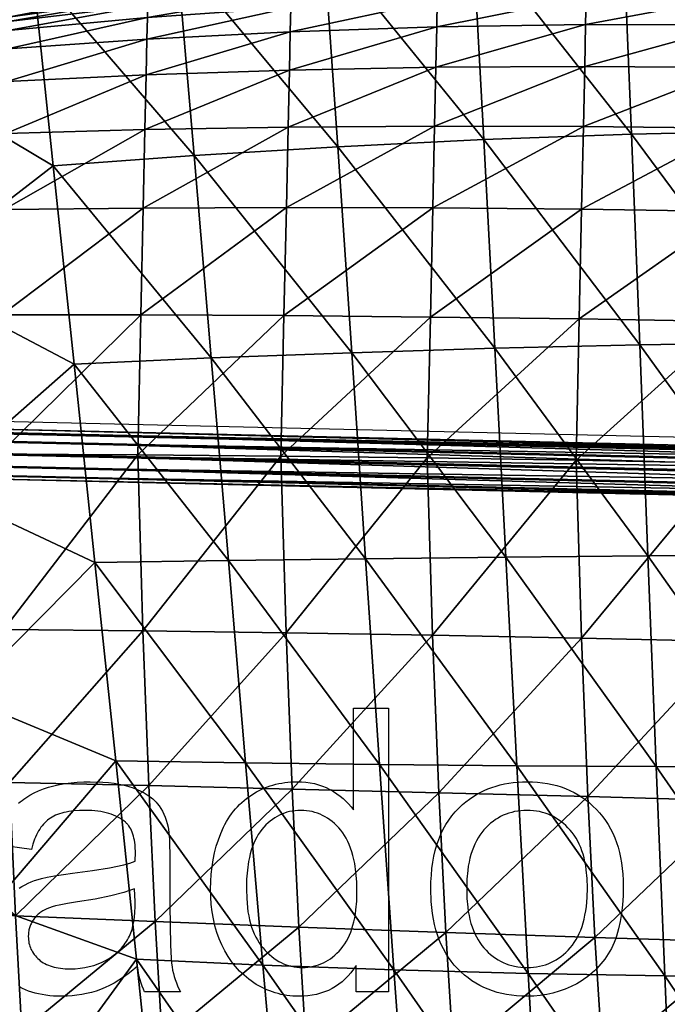
# Model space of a CAD drawing. Units: metres. Extents: x -0.214 to 0.486, y -0.212 to 0.259.
# Drawn here: x -0.027 to 0.09, y -0.078 to 0.1 of the extents above; entities that cross this region are included whole.
import ezdxf

# ---------------------------------------------------------------- set-up
doc = ezdxf.new("R2010")
doc.units = ezdxf.units.M
for name, color, linetype, true_color in [('Mobilier 2D', 7, 'Continuous', 0xb1581b), ('Mobilier 2D texte', 7, 'Continuous', 0xb11b58), ('Mobilier 3D', 7, 'Continuous', 0x876e08)]:
    doc.layers.add(name, color=color, linetype=linetype, true_color=true_color)

# ---------------------------------------------------------------- blocks, each defined once
blk = doc.blocks.new('Prado cousdos Texte2D')
at = {"layer": 'Mobilier 2D texte', "color": 221, "true_color": 0xe59ad7}
for points in [[(0.0339, -0.07612), (0.0339, -0.07137), (0.03345, -0.07204), (0.03297, -0.07267), (0.03246, -0.07326), (0.03193, -0.0738), (0.03137, -0.0743), (0.03079, -0.07475), (0.03018, -0.07517), (0.02955, -0.07553), (0.02888, -0.07586), (0.0282, -0.07614), (0.02749, -0.07638), (0.02675, -0.07658), (0.02598, -0.07673), (0.02519, -0.07684), (0.02438, -0.0769), (0.02353, -0.07692), (0.02298, -0.07691), (0.02244, -0.07688), (0.0219, -0.07684), (0.02136, -0.07677), (0.02083, -0.07668), (0.02031, -0.07658), (0.01979, -0.07645), (0.01928, -0.07631), (0.01877, -0.07615), (0.01827, -0.07597), (0.01777, -0.07577), (0.01728, -0.07555), (0.0168, -0.07531), (0.01632, -0.07505), (0.01585, -0.07477), (0.01538, -0.07448), (0.01492, -0.07416), (0.01448, -0.07383), (0.01405, -0.07349), (0.01363, -0.07313), (0.01322, -0.07276), (0.01283, -0.07237), (0.01245, -0.07196), (0.01208, -0.07154), (0.01173, -0.07111), (0.01139, -0.07066), (0.01075, -0.06971), (0.01016, -0.06871), (0.00962, -0.06764), (0.00914, -0.06652), (0.00873, -0.06537), (0.00838, -0.06417), (0.00809, -0.06293), (0.00787, -0.06165), (0.00771, -0.06032), (0.00761, -0.05896), (0.00758, -0.05756), (0.00761, -0.05618), (0.0077, -0.05484), (0.00784, -0.05353), (0.00804, -0.05226), (0.0083, -0.05101), (0.00862, -0.0498), (0.00899, -0.04862), (0.00943, -0.04747), (0.00992, -0.04637), (0.01018, -0.04585), (0.01046, -0.04534), (0.01076, -0.04485), (0.01107, -0.04438), (0.01139, -0.04392), (0.01173, -0.04347), (0.01209, -0.04305), (0.01245, -0.04264), (0.01284, -0.04225), (0.01323, -0.04187), (0.01364, -0.04151), (0.01407, -0.04117), (0.01451, -0.04084), (0.01496, -0.04053), (0.01543, -0.04024), (0.0159, -0.03997), (0.01638, -0.03971), (0.01686, -0.03948), (0.01735, -0.03926), (0.01785, -0.03906), (0.01836, -0.03889), (0.01887, -0.03873), (0.01939, -0.03858), (0.01992, -0.03846), (0.02045, -0.03836), (0.02099, -0.03827), (0.02154, -0.03821), (0.02209, -0.03816), (0.02322, -0.03812), (0.02404, -0.03814), (0.02484, -0.03821), (0.02562, -0.03832), (0.02638, -0.03848), (0.02711, -0.03867), (0.02782, -0.03892), (0.02851, -0.0392), (0.02917, -0.03954), (0.02981, -0.0399), (0.03042, -0.0403), (0.03099, -0.04072), (0.03154, -0.04116), (0.03206, -0.04164), (0.03254, -0.04214), (0.033, -0.04266), (0.03342, -0.04322), (0.03342, -0.02484), (0.03974, -0.02484), (0.03974, -0.07612)], [(0.04742, -0.05752), (0.04744, -0.05625), (0.04751, -0.05503), (0.04762, -0.05384), (0.04778, -0.0527), (0.04798, -0.0516), (0.04823, -0.05054), (0.04852, -0.04952), (0.04885, -0.04855), (0.04924, -0.04761), (0.04966, -0.04672), (0.05013, -0.04587), (0.05065, -0.04506), (0.05121, -0.0443), (0.05181, -0.04357), (0.05246, -0.04289), (0.05316, -0.04225), (0.05376, -0.04175), (0.05439, -0.04128), (0.05503, -0.04085), (0.05568, -0.04044), (0.05636, -0.04007), (0.05705, -0.03973), (0.05775, -0.03943), (0.05847, -0.03915), (0.05921, -0.03891), (0.05997, -0.0387), (0.06074, -0.03852), (0.06152, -0.03838), (0.06233, -0.03827), (0.06315, -0.03819), (0.06398, -0.03814), (0.06484, -0.03812), (0.06578, -0.03814), (0.06671, -0.0382), (0.06761, -0.0383), (0.06849, -0.03844), (0.06935, -0.03861), (0.07019, -0.03883), (0.071, -0.03908), (0.0718, -0.03938), (0.07257, -0.03971), (0.07332, -0.04008), (0.07405, -0.04049), (0.07475, -0.04094), (0.07544, -0.04143), (0.0761, -0.04196), (0.07674, -0.04253), (0.07736, -0.04314), (0.07795, -0.04378), (0.0785, -0.04445), (0.07901, -0.04515), (0.07949, -0.04589), (0.07992, -0.04665), (0.08032, -0.04744), (0.08068, -0.04826), (0.081, -0.04911), (0.08129, -0.04999), (0.08154, -0.0509), (0.08175, -0.05184), (0.08192, -0.05282), (0.08205, -0.05382), (0.08214, -0.05485), (0.0822, -0.05591), (0.08222, -0.057), (0.08219, -0.05874), (0.08209, -0.06039), (0.08192, -0.06194), (0.08168, -0.0634), (0.08138, -0.06476), (0.08101, -0.06603), (0.0808, -0.06662), (0.08057, -0.0672), (0.08033, -0.06775), (0.08007, -0.06827), (0.07979, -0.06878), (0.0795, -0.06927), (0.07919, -0.06975), (0.07887, -0.07021), (0.07853, -0.07066), (0.07818, -0.07109), (0.07781, -0.07151), (0.07743, -0.07192), (0.07703, -0.07231), (0.07662, -0.07269), (0.07619, -0.07305), (0.07574, -0.0734), (0.07528, -0.07373), (0.07481, -0.07405), (0.07381, -0.07465), (0.07277, -0.07518), (0.07171, -0.07564), (0.07062, -0.07603), (0.06951, -0.07635), (0.06838, -0.0766), (0.06722, -0.07678), (0.06604, -0.07689), (0.06484, -0.07692), (0.06387, -0.0769), (0.06293, -0.07684), (0.06202, -0.07675), (0.06112, -0.07661), (0.06025, -0.07643), (0.05941, -0.07622), (0.05859, -0.07597), (0.05779, -0.07567), (0.05701, -0.07534), (0.05626, -0.07497), (0.05553, -0.07456), (0.05482, -0.07411), (0.05414, -0.07362), (0.05348, -0.07309), (0.05284, -0.07253), (0.05223, -0.07192), (0.05165, -0.07128), (0.0511, -0.0706), (0.05059, -0.06989), (0.05013, -0.06915), (0.04969, -0.06837), (0.0493, -0.06756), (0.04894, -0.06671), (0.04862, -0.06582), (0.04834, -0.06491), (0.0481, -0.06395), (0.04789, -0.06297), (0.04772, -0.06195), (0.04759, -0.06089), (0.0475, -0.0598)], [(0.01406, -0.05754), (0.01411, -0.05926), (0.01425, -0.06088), (0.01435, -0.06164), (0.01448, -0.06238), (0.01464, -0.06309), (0.01481, -0.06377), (0.01501, -0.06442), (0.01523, -0.06504), (0.01548, -0.06564), (0.01575, -0.06621), (0.01605, -0.06674), (0.01636, -0.06726), (0.0167, -0.06774), (0.01707, -0.06819), (0.01745, -0.06862), (0.01784, -0.06902), (0.01823, -0.06939), (0.01864, -0.06974), (0.01905, -0.07005), (0.01947, -0.07034), (0.01991, -0.07061), (0.02035, -0.07084), (0.02079, -0.07105), (0.02125, -0.07123), (0.02171, -0.07138), (0.02219, -0.0715), (0.02267, -0.0716), (0.02316, -0.07167), (0.02366, -0.07171), (0.02417, -0.07172), (0.02468, -0.07171), (0.02518, -0.07167), (0.02567, -0.0716), (0.02615, -0.07151), (0.02662, -0.07139), (0.02709, -0.07125), (0.02754, -0.07108), (0.02798, -0.07088), (0.02841, -0.07066), (0.02884, -0.07041), (0.02925, -0.07013), (0.02966, -0.06983), (0.03005, -0.0695), (0.03044, -0.06914), (0.03081, -0.06876), (0.03118, -0.06835), (0.03153, -0.06792), (0.03185, -0.06745), (0.03216, -0.06696), (0.03244, -0.06644), (0.0327, -0.0659), (0.03293, -0.06532), (0.03315, -0.06472), (0.03334, -0.06409), (0.03351, -0.06344), (0.03365, -0.06275), (0.03378, -0.06204), (0.03388, -0.0613), (0.03402, -0.05974), (0.03406, -0.05806), (0.03401, -0.05622), (0.03388, -0.05451), (0.03365, -0.05292), (0.0335, -0.05218), (0.03333, -0.05146), (0.03313, -0.05078), (0.03291, -0.05013), (0.03267, -0.04951), (0.03241, -0.04892), (0.03212, -0.04836), (0.03181, -0.04784), (0.03148, -0.04735), (0.03112, -0.04689), (0.03075, -0.04645), (0.03037, -0.04605), (0.02997, -0.04567), (0.02957, -0.04533), (0.02915, -0.04501), (0.02873, -0.04471), (0.02829, -0.04445), (0.02785, -0.04421), (0.02739, -0.044), (0.02692, -0.04382), (0.02644, -0.04367), (0.02595, -0.04354), (0.02545, -0.04345), (0.02494, -0.04338), (0.02442, -0.04334), (0.02389, -0.04332), (0.02337, -0.04334), (0.02286, -0.04338), (0.02236, -0.04344), (0.02187, -0.04354), (0.0214, -0.04366), (0.02093, -0.0438), (0.02048, -0.04398), (0.02003, -0.04418), (0.0196, -0.04441), (0.01918, -0.04466), (0.01877, -0.04494), (0.01837, -0.04525), (0.01798, -0.04558), (0.0176, -0.04594), (0.01723, -0.04633), (0.01687, -0.04675), (0.01653, -0.04719), (0.01621, -0.04766), (0.01592, -0.04817), (0.01564, -0.0487), (0.01539, -0.04927), (0.01516, -0.04987), (0.01495, -0.0505), (0.01476, -0.05116), (0.0146, -0.05185), (0.01446, -0.05257), (0.01424, -0.0541), (0.0141, -0.05576)], [(0.0539, -0.0575), (0.05395, -0.05923), (0.05409, -0.06084), (0.0542, -0.06161), (0.05434, -0.06235), (0.0545, -0.06305), (0.05468, -0.06374), (0.05488, -0.06439), (0.05512, -0.06501), (0.05537, -0.06561), (0.05565, -0.06618), (0.05595, -0.06672), (0.05628, -0.06723), (0.05663, -0.06772), (0.05701, -0.06818), (0.05741, -0.06861), (0.05781, -0.06901), (0.05823, -0.06938), (0.05867, -0.06973), (0.05911, -0.07005), (0.05957, -0.07034), (0.06004, -0.0706), (0.06052, -0.07084), (0.06102, -0.07104), (0.06153, -0.07122), (0.06205, -0.07138), (0.06258, -0.0715), (0.06313, -0.0716), (0.06368, -0.07167), (0.06425, -0.07171), (0.06484, -0.07172), (0.06542, -0.07171), (0.06598, -0.07167), (0.06654, -0.0716), (0.06708, -0.0715), (0.06761, -0.07137), (0.06813, -0.07122), (0.06863, -0.07104), (0.06913, -0.07083), (0.06961, -0.07059), (0.07008, -0.07033), (0.07053, -0.07004), (0.07098, -0.06972), (0.07141, -0.06937), (0.07183, -0.06899), (0.07224, -0.06859), (0.07263, -0.06816), (0.07301, -0.0677), (0.07336, -0.06721), (0.07369, -0.06669), (0.07399, -0.06614), (0.07427, -0.06557), (0.07453, -0.06496), (0.07476, -0.06433), (0.07496, -0.06366), (0.07514, -0.06297), (0.0753, -0.06224), (0.07544, -0.06149), (0.07555, -0.06071), (0.07569, -0.05906), (0.07574, -0.05729), (0.07569, -0.05563), (0.07554, -0.05406), (0.07543, -0.05332), (0.0753, -0.0526), (0.07514, -0.05191), (0.07496, -0.05125), (0.07475, -0.05061), (0.07452, -0.05), (0.07426, -0.04941), (0.07398, -0.04885), (0.07368, -0.04831), (0.07335, -0.04781), (0.07299, -0.04732), (0.07261, -0.04687), (0.07222, -0.04644), (0.07181, -0.04604), (0.07139, -0.04566), (0.07095, -0.04532), (0.07051, -0.045), (0.07005, -0.04471), (0.06959, -0.04444), (0.06911, -0.04421), (0.06861, -0.044), (0.06811, -0.04382), (0.06759, -0.04367), (0.06707, -0.04354), (0.06653, -0.04345), (0.06598, -0.04338), (0.06541, -0.04334), (0.06484, -0.04332), (0.06425, -0.04334), (0.06368, -0.04338), (0.06313, -0.04345), (0.06258, -0.04354), (0.06205, -0.04367), (0.06153, -0.04382), (0.06102, -0.044), (0.06052, -0.0442), (0.06004, -0.04444), (0.05957, -0.0447), (0.05911, -0.04499), (0.05867, -0.04531), (0.05823, -0.04565), (0.05781, -0.04602), (0.05741, -0.04642), (0.05701, -0.04685), (0.05663, -0.04731), (0.05628, -0.04779), (0.05595, -0.0483), (0.05565, -0.04884), (0.05537, -0.04941), (0.05512, -0.05), (0.05488, -0.05063), (0.05468, -0.05128), (0.0545, -0.05196), (0.05434, -0.05267), (0.0542, -0.0534), (0.05409, -0.05417), (0.05395, -0.05578)], [(-0.00618, -0.05748), (-0.00709, -0.05782), (-0.00811, -0.05815), (-0.01048, -0.05877), (-0.01327, -0.05934), (-0.0165, -0.05985), (-0.01831, -0.06014), (-0.01983, -0.06044), (-0.02048, -0.0606), (-0.02106, -0.06076), (-0.02157, -0.06093), (-0.02201, -0.0611), (-0.0224, -0.06129), (-0.02277, -0.06149), (-0.02295, -0.0616), (-0.02312, -0.06171), (-0.02328, -0.06183), (-0.02344, -0.06196), (-0.02359, -0.06209), (-0.02374, -0.06222), (-0.02388, -0.06236), (-0.02402, -0.06251), (-0.02415, -0.06266), (-0.02427, -0.06281), (-0.02439, -0.06297), (-0.0245, -0.06314), (-0.02461, -0.06331), (-0.02471, -0.06348), (-0.0248, -0.06365), (-0.02489, -0.06383), (-0.02497, -0.064), (-0.02504, -0.06419), (-0.0251, -0.06437), (-0.02516, -0.06455), (-0.02521, -0.06474), (-0.02526, -0.06493), (-0.02529, -0.06512), (-0.02532, -0.06532), (-0.02535, -0.06551), (-0.02537, -0.06571), (-0.02538, -0.06611), (-0.02537, -0.06642), (-0.02535, -0.06673), (-0.02531, -0.06703), (-0.02526, -0.06732), (-0.02519, -0.0676), (-0.02511, -0.06788), (-0.02501, -0.06815), (-0.0249, -0.06841), (-0.02477, -0.06867), (-0.02463, -0.06892), (-0.02447, -0.06917), (-0.0243, -0.0694), (-0.02411, -0.06964), (-0.02391, -0.06986), (-0.02369, -0.07008), (-0.02345, -0.07029), (-0.02321, -0.07049), (-0.02294, -0.07068), (-0.02267, -0.07086), (-0.02238, -0.07102), (-0.02208, -0.07117), (-0.02176, -0.07131), (-0.02143, -0.07143), (-0.02108, -0.07154), (-0.02072, -0.07164), (-0.02035, -0.07173), (-0.01996, -0.0718), (-0.01956, -0.07186), (-0.01872, -0.07194), (-0.01782, -0.07196), (-0.01691, -0.07194), (-0.01603, -0.07186), (-0.01518, -0.07174), (-0.01435, -0.07156), (-0.01354, -0.07134), (-0.01277, -0.07107), (-0.01201, -0.07074), (-0.01128, -0.07037), (-0.01059, -0.06996), (-0.01026, -0.06974), (-0.00995, -0.0695), (-0.00964, -0.06927), (-0.00935, -0.06902), (-0.00907, -0.06876), (-0.0088, -0.06849), (-0.00855, -0.06822), (-0.0083, -0.06793), (-0.00807, -0.06764), (-0.00785, -0.06734), (-0.00764, -0.06703), (-0.00744, -0.0667), (-0.00725, -0.06637), (-0.00708, -0.06604), (-0.00696, -0.06576), (-0.00684, -0.06547), (-0.00673, -0.06517), (-0.00663, -0.06485), (-0.00646, -0.06416), (-0.00631, -0.06341), (-0.0062, -0.0626), (-0.00612, -0.06172), (-0.00607, -0.06078), (-0.00605, -0.05978)]]:
    blk.add_lwpolyline(points, close=True, dxfattribs=at)
for points in [[(-0.02706, -0.05737), (-0.02653, -0.05706), (-0.02598, -0.05677), (-0.02542, -0.0565), (-0.02484, -0.05625), (-0.02424, -0.05602), (-0.02363, -0.05582), (-0.02301, -0.05563), (-0.02195, -0.05539), (-0.02066, -0.05515), (-0.01737, -0.05469), (-0.01378, -0.05421), (-0.0107, -0.05369), (-0.00812, -0.05313), (-0.00703, -0.05283), (-0.00605, -0.05252), (-0.00602, -0.05088), (-0.00605, -0.04995), (-0.00608, -0.04952), (-0.00613, -0.0491), (-0.0062, -0.0487), (-0.00627, -0.04831), (-0.00636, -0.04795), (-0.00647, -0.0476), (-0.00659, -0.04727), (-0.00672, -0.04696), (-0.00687, -0.04666), (-0.00703, -0.04638), (-0.00721, -0.04613), (-0.0073, -0.046), (-0.0074, -0.04588), (-0.0075, -0.04577), (-0.0076, -0.04566), (-0.00771, -0.04556), (-0.00782, -0.04546), (-0.00813, -0.0452), (-0.00846, -0.04496), (-0.00881, -0.04473), (-0.00918, -0.04452), (-0.00957, -0.04433), (-0.00998, -0.04416), (-0.0104, -0.044), (-0.01084, -0.04386), (-0.0113, -0.04373), (-0.01178, -0.04362), (-0.01228, -0.04353), (-0.0128, -0.04346), (-0.01389, -0.04336), (-0.01505, -0.04332), (-0.01613, -0.04335), (-0.01714, -0.04342), (-0.01808, -0.04354), (-0.01852, -0.04362), (-0.01894, -0.04371), (-0.01935, -0.04381), (-0.01973, -0.04393), (-0.0201, -0.04406), (-0.02045, -0.04419), (-0.02078, -0.04435), (-0.02109, -0.04451), (-0.02139, -0.04469), (-0.02166, -0.04487), (-0.02193, -0.04508), (-0.02218, -0.0453), (-0.02242, -0.04554), (-0.02266, -0.0458), (-0.02289, -0.04608), (-0.02311, -0.04637), (-0.02332, -0.04669), (-0.02352, -0.04702), (-0.02371, -0.04737), (-0.0239, -0.04774), (-0.02407, -0.04813), (-0.02424, -0.04854), (-0.02455, -0.04941), (-0.02482, -0.05036), (-0.03098, -0.04956)], [(-0.02714, -0.04203), (-0.02684, -0.04177), (-0.02652, -0.04151), (-0.02619, -0.04126), (-0.02585, -0.04103), (-0.02513, -0.04058), (-0.02435, -0.04016), (-0.02352, -0.03978), (-0.02264, -0.03943), (-0.02171, -0.03913), (-0.02074, -0.03886), (-0.01974, -0.03863), (-0.0187, -0.03845), (-0.01763, -0.03831), (-0.01652, -0.0382), (-0.01537, -0.03814), (-0.01419, -0.03812), (-0.01192, -0.03819), (-0.01086, -0.03828), (-0.00987, -0.0384), (-0.00893, -0.03856), (-0.00804, -0.03875), (-0.00721, -0.03898), (-0.00644, -0.03924), (-0.00572, -0.03953), (-0.00505, -0.03984), (-0.00443, -0.04016), (-0.00386, -0.04051), (-0.00333, -0.04087), (-0.00309, -0.04105), (-0.00286, -0.04125), (-0.00264, -0.04144), (-0.00243, -0.04164), (-0.00224, -0.04185), (-0.00206, -0.04206), (-0.00172, -0.0425), (-0.00141, -0.04296), (-0.00112, -0.04345), (-0.00087, -0.04398), (-0.00063, -0.04453), (-0.00043, -0.0451), (-0.00025, -0.04571), (-0.00009, -0.04634), (-0.00002, -0.04678), (0.00004, -0.04731), (0.00014, -0.04859), (0.00022, -0.05214), (0.00022, -0.06051), (0.00032, -0.06767), (0.00044, -0.07004), (0.00052, -0.07093), (0.00061, -0.07162), (0.00072, -0.0722), (0.00085, -0.07278), (0.001, -0.07335), (0.00118, -0.07392), (0.00139, -0.07448), (0.00162, -0.07503), (0.00187, -0.07558), (0.00214, -0.07612), (-0.00434, -0.07612), (-0.00458, -0.07562), (-0.00479, -0.07509), (-0.00499, -0.07454), (-0.00516, -0.07397), (-0.00531, -0.07338), (-0.00543, -0.07277), (-0.00554, -0.07214), (-0.00562, -0.07148), (-0.00648, -0.0722), (-0.00733, -0.07286), (-0.00817, -0.07347), (-0.00901, -0.07403), (-0.00985, -0.07453), (-0.01068, -0.07497), (-0.0115, -0.07536), (-0.01232, -0.07569), (-0.01314, -0.07598), (-0.01398, -0.07623), (-0.01483, -0.07644), (-0.0157, -0.07662), (-0.01658, -0.07675), (-0.01747, -0.07685), (-0.01838, -0.0769), (-0.01931, -0.07692), (-0.02081, -0.07688), (-0.02152, -0.07682), (-0.02222, -0.07674), (-0.02289, -0.07663), (-0.02353, -0.0765), (-0.02416, -0.07635), (-0.02476, -0.07617), (-0.02534, -0.07598), (-0.0259, -0.07575), (-0.02644, -0.07551), (-0.02695, -0.07524)]]:
    blk.add_lwpolyline(points, dxfattribs=at)
blk = doc.blocks.new('Prado cousdos Mobilier3D')
at = {"layer": 'Mobilier 3D', "color": 141, "true_color": 0x9ad7e5}
mesh = blk.add_polyface(dxfattribs=at)
corners = [(0.02227, 0.11059, 0.18394), (-0.00369, 0.10728, 0.18308), (-0.00374, 0.10504, 0.21364), (0.02222, 0.1081, 0.21438), (-0.00377, 0.10366, 0.24612), (0.02218, 0.10637, 0.2467), (-0.0038, 0.1023, 0.27938), (0.02214, 0.10459, 0.27976), (-0.00385, 0.10009, 0.31225), (0.02208, 0.1019, 0.31242), (-0.00394, 0.09617, 0.34357), (0.02198, 0.0975, 0.34352), (-0.00408, 0.0897, 0.37219), (-0.02894, 0.10307, 0.18196), (-0.00361, 0.11108, 0.15683), (-0.02886, 0.10676, 0.15567), (-0.02898, 0.10111, 0.21264), (-0.029, 0.10016, 0.24531), (-0.02902, 0.09932, 0.27878), (-0.02906, 0.0977, 0.3119), (-0.02913, 0.09438, 0.34347), (-0.02926, 0.08849, 0.37232), (-0.05314, 0.09674, 0.18083), (-0.05327, 0.09467, 0.27889), (-0.05324, 0.09489, 0.24503), (-0.0532, 0.09528, 0.21195), (-0.05304, 0.10004, 0.15409), (-0.02888, 0.10687, 0.15551), (-0.02886, 0.10692, 0.15416), (-0.02851, 0.10531, 0.15364), (-0.00339, 0.1096, 0.15478), (-0.05298, 0.10019, 0.15259), (-0.02882, 0.10666, 0.15459), (-0.0036, 0.11097, 0.15574), (-0.05244, 0.09862, 0.15209), (-0.02894, 0.10728, 0.15416), (-0.02901, 0.1076, 0.15405), (-0.05318, 0.10085, 0.15246), (-0.02888, 0.10692, 0.15518), (-0.02886, 0.10685, 0.15487), (-0.05301, 0.10012, 0.15329), (-0.02906, 0.10788, 0.15383), (-0.05325, 0.10112, 0.15224), (-0.05305, 0.10019, 0.1536), (-0.05309, 0.10054, 0.15258), (-0.05293, 0.09993, 0.15301)]
mesh.append_faces([[corners[k] for k in face] for face in [(0, 1, 2), (3, 2, 4), (5, 4, 6), (7, 6, 8), (9, 8, 10), (10, 11, 9), (11, 10, 12), (13, 1, 14), (14, 15, 13), (16, 2, 1), (1, 13, 16), (17, 4, 2), (2, 16, 17), (18, 6, 4), (4, 17, 18), (19, 8, 6), (6, 18, 19), (20, 10, 8), (8, 19, 20), (10, 20, 21), (22, 13, 15), (23, 18, 17), (24, 17, 16), (25, 16, 13), (26, 15, 27), (28, 29, 30), (29, 28, 31), (29, 32, 33), (32, 29, 34), (35, 36, 37), (38, 39, 40), (36, 41, 42), (27, 38, 43), (28, 35, 44), (39, 32, 45)]], dxfattribs={"color": 141})
mesh = blk.add_polyface(dxfattribs=at)
corners = [(-0.00374, 0.10504, 0.21364), (0.02222, 0.1081, 0.21438), (0.02227, 0.11059, 0.18394), (-0.00377, 0.10366, 0.24612), (0.02218, 0.10637, 0.2467), (0.0756, 0.10711, 0.27998), (0.10284, 0.10736, 0.27985), (0.10289, 0.10984, 0.24722), (0.07565, 0.10946, 0.24724), (0.0487, 0.10831, 0.24707), (0.04866, 0.10619, 0.27995), (0.02214, 0.10459, 0.27976), (-0.0038, 0.1023, 0.27938), (0.07553, 0.10382, 0.3123), (0.10276, 0.10392, 0.31206), (0.04859, 0.10315, 0.31242), (0.02208, 0.1019, 0.31242), (-0.00385, 0.10009, 0.31225), (0.07542, 0.09879, 0.34309), (0.10265, 0.09875, 0.34275), (0.04848, 0.09838, 0.34335), (0.02198, 0.0975, 0.34352), (0.07525, 0.09124, 0.37124), (0.10248, 0.09106, 0.37084), (0.04832, 0.09107, 0.37162), (0.02183, 0.09056, 0.37195), (0.07502, 0.08038, 0.39566), (0.10224, 0.08007, 0.39523), (0.04809, 0.08043, 0.39611), (0.0216, 0.08024, 0.39655), (0.04776, 0.06565, 0.41569), (0.02129, 0.06572, 0.41618)]
mesh.append_faces([[corners[k] for k in face] for face in [(0, 1, 2), (3, 4, 1), (5, 6, 7), (8, 9, 10), (10, 5, 8), (9, 4, 11), (11, 10, 9), (12, 11, 4), (6, 5, 13), (13, 14, 6), (5, 10, 15), (15, 13, 5), (10, 11, 16), (16, 15, 10), (17, 16, 11), (14, 13, 18), (18, 19, 14), (13, 15, 20), (20, 18, 13), (15, 16, 21), (21, 20, 15), (19, 18, 22), (22, 23, 19), (18, 20, 24), (24, 22, 18), (20, 21, 25), (25, 24, 20), (23, 22, 26), (26, 27, 23), (22, 24, 28), (28, 26, 22), (24, 25, 29), (29, 28, 24), (26, 28, 30), (28, 29, 31)]], dxfattribs={"color": 141})
mesh = blk.add_polyface(dxfattribs=at)
corners = [(-0.00408, 0.0897, 0.37219), (0.02183, 0.09056, 0.37195), (0.02198, 0.0975, 0.34352), (-0.0043, 0.0798, 0.39695), (0.0216, 0.08024, 0.39655), (-0.00461, 0.06562, 0.41669), (0.02129, 0.06572, 0.41618), (-0.00503, 0.0463, 0.43025), (0.02086, 0.04616, 0.42971), (-0.03074, 0.0211, 0.43707), (-0.00559, 0.02098, 0.43648), (-0.03019, 0.04632, 0.43084), (0.0203, 0.02075, 0.436), (-0.02926, 0.08849, 0.37232), (-0.00394, 0.09617, 0.34357), (-0.02947, 0.07911, 0.39729), (-0.02977, 0.06535, 0.41718), (-0.02982, -0.01058, 0.43072), (-0.00465, -0.01083, 0.43016), (0.02125, -0.01118, 0.4297), (-0.04733, 0.02505, 0.43997), (-0.03063, 0.02494, 0.43916), (-0.03068, 0.0256, 0.43717), (-0.04724, 0.02336, 0.4414), (-0.03062, 0.02325, 0.44059), (-0.04723, 0.0211, 0.44188), (-0.03064, 0.02099, 0.44108), (-0.04729, 0.01887, 0.4413), (-0.03068, 0.01876, 0.44049), (-0.04742, 0.01726, 0.4398), (-0.03074, 0.01715, 0.43899), (-0.04758, 0.01672, 0.43779), (-0.0308, 0.01661, 0.43697), (-0.04772, 0.01738, 0.4358), (-0.03085, 0.01727, 0.43498), (-0.04781, 0.01907, 0.43438), (-0.03086, 0.01896, 0.43355), (-0.04782, 0.02133, 0.43389), (-0.03085, 0.02122, 0.43306), (-0.04775, 0.02356, 0.43448), (-0.0308, 0.02345, 0.43365), (-0.04762, 0.02517, 0.43598), (-0.03074, 0.02505, 0.43515), (-0.04747, 0.02571, 0.43799)]
mesh.append_faces([[corners[k] for k in face] for face in [(0, 1, 2), (1, 0, 3), (3, 4, 1), (4, 3, 5), (5, 6, 4), (6, 5, 7), (7, 8, 6), (9, 10, 7), (7, 11, 9), (10, 12, 8), (8, 7, 10), (13, 0, 14), (15, 3, 0), (0, 13, 15), (16, 5, 3), (3, 15, 16), (11, 7, 5), (5, 16, 11), (17, 18, 10), (10, 9, 17), (12, 10, 18), (18, 19, 12), (20, 21, 22), (23, 24, 21), (25, 26, 24), (27, 28, 26), (29, 30, 28), (31, 32, 30), (33, 34, 32), (35, 36, 34), (37, 38, 36), (39, 40, 38), (41, 42, 40), (43, 22, 42)]], dxfattribs={"color": 141})
mesh = blk.add_polyface(dxfattribs=at)
corners = [(0.10224, 0.08007, 0.39523), (0.07502, 0.08038, 0.39566), (0.07469, 0.06541, 0.41523), (0.10191, 0.065, 0.41482), (0.04776, 0.06565, 0.41569), (0.02129, 0.06572, 0.41618), (0.04809, 0.08043, 0.39611), (0.07425, 0.04555, 0.42884), (0.10147, 0.04507, 0.42853), (0.04733, 0.04591, 0.42924), (0.02086, 0.04616, 0.42971), (0.0203, 0.02075, 0.436), (0.04677, 0.02043, 0.43564), (0.07369, 0.02001, 0.43539), (0.10091, 0.01948, 0.43527), (0.07466, -0.01216, 0.42909), (0.10188, -0.01278, 0.42894), (0.04774, -0.01163, 0.42934), (0.02125, -0.01118, 0.4297), (0.26257, 0.01873, 0.43717), (-0.03068, 0.0256, 0.43717), (-0.03063, 0.02494, 0.43916), (0.2625, 0.01807, 0.43916), (-0.03062, 0.02325, 0.44059), (0.26242, 0.01639, 0.44059), (-0.03064, 0.02099, 0.44108), (0.26235, 0.01413, 0.44108), (-0.03068, 0.01876, 0.44049), (0.26231, 0.0119, 0.44049), (-0.03074, 0.01715, 0.43899), (0.26231, 0.01029, 0.43898), (-0.0308, 0.01661, 0.43697), (0.26235, 0.00975, 0.43697), (-0.03085, 0.01727, 0.43498), (0.26242, 0.0104, 0.43498), (-0.03086, 0.01896, 0.43355), (0.26251, 0.01209, 0.43355), (-0.03085, 0.02122, 0.43306), (0.26257, 0.01435, 0.43306), (-0.0308, 0.02345, 0.43365), (0.26261, 0.01658, 0.43365), (-0.03074, 0.02505, 0.43515), (0.26261, 0.01818, 0.43515)]
mesh.append_faces([[corners[k] for k in face] for face in [(0, 1, 2), (2, 3, 0), (4, 2, 1), (5, 4, 6), (3, 2, 7), (7, 8, 3), (2, 4, 9), (9, 7, 2), (4, 5, 10), (10, 9, 4), (11, 12, 9), (9, 10, 11), (12, 13, 7), (7, 9, 12), (13, 14, 8), (8, 7, 13), (14, 13, 15), (15, 16, 14), (13, 12, 17), (17, 15, 13), (12, 11, 18), (18, 17, 12), (19, 20, 21), (22, 21, 23), (24, 23, 25), (26, 25, 27), (28, 27, 29), (30, 29, 31), (32, 31, 33), (34, 33, 35), (36, 35, 37), (38, 37, 39), (40, 39, 41), (42, 41, 20)]], dxfattribs={"color": 141})
mesh = blk.add_polyface(dxfattribs=at)
corners = [(0.15623, 0.04374, 0.42825), (0.18349, 0.0429, 0.4283), (0.18392, 0.06275, 0.41418), (0.12884, 0.04446, 0.42833), (0.15667, 0.06367, 0.41427), (0.10091, 0.01948, 0.43527), (0.12828, 0.01886, 0.43526), (0.10147, 0.04507, 0.42853), (0.15567, 0.01814, 0.43538), (0.18292, 0.01731, 0.43561), (0.21047, 0.04194, 0.4285), (0.18388, -0.01509, 0.42918), (0.15663, -0.01425, 0.42899), (0.15778, -0.04306, 0.41731), (0.185, -0.04381, 0.41745), (0.12925, -0.01348, 0.42891), (0.1304, -0.04231, 0.41727), (0.10188, -0.01278, 0.42894), (0.10303, -0.04156, 0.41732), (0.2099, 0.01639, 0.43597), (-0.03063, 0.02494, 0.43916), (0.2625, 0.01807, 0.43916), (0.26257, 0.01873, 0.43717), (-0.03062, 0.02325, 0.44059), (0.26242, 0.01639, 0.44059), (-0.03064, 0.02099, 0.44108), (0.26235, 0.01413, 0.44108), (-0.03068, 0.01876, 0.44049), (0.26231, 0.0119, 0.44049), (-0.03074, 0.01715, 0.43899), (0.26231, 0.01029, 0.43898), (-0.0308, 0.01661, 0.43697), (0.26235, 0.00975, 0.43697), (-0.03085, 0.01727, 0.43498), (0.26242, 0.0104, 0.43498), (-0.03086, 0.01896, 0.43355), (0.26251, 0.01209, 0.43355), (-0.03085, 0.02122, 0.43306), (0.26257, 0.01435, 0.43306), (-0.0308, 0.02345, 0.43365), (0.26261, 0.01658, 0.43365), (-0.03074, 0.02505, 0.43515), (0.26261, 0.01818, 0.43515), (-0.03068, 0.0256, 0.43717)]
mesh.append_faces([[corners[k] for k in face] for face in [(0, 1, 2), (3, 0, 4), (5, 6, 3), (3, 7, 5), (6, 8, 0), (0, 3, 6), (8, 9, 1), (1, 0, 8), (10, 1, 9), (11, 12, 13), (13, 14, 11), (12, 15, 16), (16, 13, 12), (15, 17, 18), (18, 16, 15), (19, 9, 11), (9, 8, 12), (12, 11, 9), (8, 6, 15), (15, 12, 8), (6, 5, 17), (17, 15, 6), (20, 21, 22), (23, 24, 21), (25, 26, 24), (27, 28, 26), (29, 30, 28), (31, 32, 30), (33, 34, 32), (35, 36, 34), (37, 38, 36), (39, 40, 38), (41, 42, 40), (43, 22, 42)]], dxfattribs={"color": 141})
mesh = blk.add_polyface(dxfattribs=at)
corners = [(-0.04619, -0.13744, 0.26203), (-0.04747, -0.12573, 0.29581), (-0.07093, -0.11788, 0.2965), (-0.02274, -0.13092, 0.29591), (-0.02406, -0.11718, 0.32713), (-0.04871, -0.11253, 0.32739), (-0.02533, -0.10144, 0.35559), (-0.0499, -0.09742, 0.35618), (-0.02656, -0.08331, 0.38073), (-0.05103, -0.07998, 0.38162), (-0.02772, -0.06239, 0.402), (-0.05212, -0.0598, 0.40315), (-0.02881, -0.03828, 0.41885), (-0.05314, -0.03647, 0.42017), (-0.02982, -0.01058, 0.43072), (-0.0541, -0.00956, 0.43214), (0.02125, -0.01118, 0.4297), (-0.00465, -0.01083, 0.43016), (-0.00359, -0.03884, 0.41839), (0.02235, -0.03946, 0.418), (-0.00242, -0.06341, 0.40169), (0.02357, -0.06441, 0.40142), (-0.00117, -0.08489, 0.38061), (0.02489, -0.08634, 0.3805), (0.00015, -0.10364, 0.35568), (0.02629, -0.10559, 0.35574), (0.00152, -0.12002, 0.32744), (0.02775, -0.12247, 0.32769), (0.00294, -0.13438, 0.29644)]
mesh.append_faces([[corners[k] for k in face] for face in [(0, 1, 2), (3, 4, 5), (5, 1, 3), (4, 6, 7), (7, 5, 4), (6, 8, 9), (9, 7, 6), (8, 10, 11), (11, 9, 8), (10, 12, 13), (13, 11, 10), (12, 14, 15), (15, 13, 12), (16, 17, 18), (18, 19, 16), (19, 18, 20), (20, 21, 19), (21, 20, 22), (22, 23, 21), (23, 22, 24), (24, 25, 23), (25, 24, 26), (27, 26, 28), (12, 18, 17), (17, 14, 12), (10, 20, 18), (18, 12, 10), (8, 22, 20), (20, 10, 8), (6, 24, 22), (22, 8, 6), (4, 26, 24), (24, 6, 4), (3, 28, 26), (26, 4, 3)]], dxfattribs={"color": 141})
mesh = blk.add_polyface(dxfattribs=at)
corners = [(0.10188, -0.01278, 0.42894), (0.07466, -0.01216, 0.42909), (0.0758, -0.04083, 0.41747), (0.10303, -0.04156, 0.41732), (0.04774, -0.01163, 0.42934), (0.04886, -0.04013, 0.41769), (0.02125, -0.01118, 0.4297), (0.02235, -0.03946, 0.418), (0.0771, -0.06628, 0.40103), (0.10434, -0.06713, 0.40091), (0.05012, -0.06537, 0.4012), (0.02357, -0.06441, 0.40142), (0.07851, -0.0888, 0.3803), (0.10577, -0.08976, 0.38022), (0.0515, -0.08765, 0.38039), (0.02489, -0.08634, 0.3805), (0.08001, -0.10865, 0.35577), (0.10729, -0.10973, 0.35574), (0.05296, -0.10727, 0.35577), (0.02629, -0.10559, 0.35574), (0.08157, -0.12613, 0.32795), (0.10888, -0.1273, 0.32798), (0.05448, -0.12452, 0.32786), (0.02775, -0.12247, 0.32769), (0.00152, -0.12002, 0.32744), (0.08317, -0.14152, 0.29736), (0.05604, -0.1397, 0.29717), (0.02925, -0.13731, 0.29686), (0.00294, -0.13438, 0.29644)]
mesh.append_faces([[corners[k] for k in face] for face in [(0, 1, 2), (2, 3, 0), (1, 4, 5), (5, 2, 1), (4, 6, 7), (7, 5, 4), (3, 2, 8), (8, 9, 3), (2, 5, 10), (10, 8, 2), (5, 7, 11), (11, 10, 5), (9, 8, 12), (12, 13, 9), (8, 10, 14), (14, 12, 8), (10, 11, 15), (15, 14, 10), (13, 12, 16), (16, 17, 13), (12, 14, 18), (18, 16, 12), (14, 15, 19), (19, 18, 14), (17, 16, 20), (20, 21, 17), (16, 18, 22), (22, 20, 16), (18, 19, 23), (23, 22, 18), (24, 23, 19), (21, 20, 25), (20, 22, 26), (22, 23, 27), (28, 27, 23)]], dxfattribs={"color": 141})
blk = doc.blocks.new('Prado cousdos Mobilier2D')
at = {"layer": 'Mobilier 2D', "color": 114, "true_color": 0x1bb158}
for points in [[(0.26247, 0.02018, 0), (-0.03059, 0.027, 0)], [(0.26242, 0.01793, 0), (-0.03062, 0.02475, 0)]]:
    blk.add_polyline3d(points, dxfattribs=at)
blk = doc.blocks.new('Prado cousdos')
at = {"layer": 'Mobilier 2D'}
blk.add_blockref('Prado cousdos Mobilier2D', (0, 0), dxfattribs=at)
at = {"layer": 'Mobilier 2D texte'}
blk.add_blockref('Prado cousdos Texte2D', (0, 0), dxfattribs=at)
at = {"layer": 'Mobilier 3D'}
blk.add_blockref('Prado cousdos Mobilier3D', (0, 0), dxfattribs=at)
at = {"layer": 'Mobilier 3D', "color": 18, "true_color": 0x000000}
mesh = blk.add_polyface(dxfattribs=at)
corners = [(0.13863, 0.00292, 0.00382), (0.11262, 0.00287, 0.00383), (0.1116, 0.04128, 0.00386), (0.08668, 0.00272, 0.00383), (0.08519, 0.04088, 0.00387), (0.06096, 0.00248, 0.00384), (0.05899, 0.04027, 0.00387), (0.03562, 0.00219, 0.00386), (0.03312, 0.03946, 0.00389), (0.0108, 0.00186, 0.00388), (0.00771, 0.0385, 0.0039), (0.13808, 0.04141, 0.00386), (0.11058, 0.0796, 0.0039), (0.0837, 0.07898, 0.0039), (0.057, 0.07799, 0.00391), (0.03061, 0.07669, 0.00391), (0.00461, 0.0751, 0.00392), (0.13755, 0.07984, 0.0039), (0.10957, 0.11771, 0.00393), (0.08217, 0.11686, 0.00393), (0.05495, 0.11554, 0.00394), (0.02802, 0.11378, 0.00394), (0.00146, 0.11164, 0.00395), (0.13707, 0.11804, 0.00393), (0.10857, 0.15545, 0.00396), (0.08058, 0.15441, 0.00396), (0.0528, 0.15279, 0.00396), (0.02532, 0.15066, 0.00397), (-0.00178, 0.14805, 0.00397), (0.13666, 0.15587, 0.00396), (0.10759, 0.19266, 0.00399), (0.07893, 0.19146, 0.00399), (0.05051, 0.18963, 0.00399), (0.02245, 0.18722, 0.00399), (-0.00515, 0.18428, 0.00399)]
mesh.append_faces([[corners[k] for k in face] for face in [(0, 1, 2), (1, 3, 4), (4, 2, 1), (3, 5, 6), (6, 4, 3), (5, 7, 8), (8, 6, 5), (7, 9, 10), (10, 8, 7), (11, 2, 12), (2, 4, 13), (13, 12, 2), (4, 6, 14), (14, 13, 4), (6, 8, 15), (15, 14, 6), (8, 10, 16), (16, 15, 8), (17, 12, 18), (12, 13, 19), (19, 18, 12), (13, 14, 20), (20, 19, 13), (14, 15, 21), (21, 20, 14), (15, 16, 22), (22, 21, 15), (23, 18, 24), (18, 19, 25), (25, 24, 18), (19, 20, 26), (26, 25, 19), (20, 21, 27), (27, 26, 20), (21, 22, 28), (28, 27, 21), (29, 24, 30), (24, 25, 31), (31, 30, 24), (25, 26, 32), (32, 31, 25), (26, 27, 33), (33, 32, 26), (27, 28, 34), (34, 33, 27)]], dxfattribs={"color": 18})
mesh = blk.add_polyface(dxfattribs=at)
corners = [(-0.03742, -0.02279, 0.00392), (-0.06145, -0.01476, 0.00394), (-0.04239, 0.01515, 0.00393), (-0.08194, -0.00955, 0.00395), (-0.06697, 0.02482, 0.00395), (-0.09918, -0.0065, 0.00396), (-0.08746, 0.03138, 0.00396), (-0.11343, -0.00491, 0.00396), (-0.10421, 0.03566, 0.00397), (-0.12497, -0.00412, 0.00398), (-0.11759, 0.03848, 0.00398), (-0.047, 0.05313, 0.00395), (-0.07179, 0.06464, 0.00396), (-0.09193, 0.07292, 0.00397), (-0.10787, 0.07893, 0.00398), (-0.05118, 0.09125, 0.00396), (-0.07575, 0.10488, 0.00397), (-0.09514, 0.1153, 0.00399), (-0.05486, 0.12957, 0.00397), (-0.07873, 0.1457, 0.00399), (-0.05796, 0.1682, 0.00399), (-0.03217, 0.18088, 0.00399), (-0.0284, 0.14501, 0.00397), (-0.02464, 0.10914, 0.00395), (-0.02087, 0.07327, 0.00394), (-0.01711, 0.0374, 0.00392), (-0.01335, 0.00153, 0.0039), (0.00771, 0.0385, 0.0039), (0.0108, 0.00186, 0.00388), (0.00461, 0.0751, 0.00392), (0.00146, 0.11164, 0.00395), (-0.00178, 0.14805, 0.00397), (-0.00515, 0.18428, 0.00399)]
mesh.append_faces([[corners[k] for k in face] for face in [(0, 1, 2), (1, 3, 4), (3, 5, 6), (5, 7, 8), (7, 9, 10), (1, 4, 2), (3, 6, 4), (5, 8, 6), (7, 10, 8), (2, 4, 11), (4, 6, 12), (6, 8, 13), (8, 10, 14), (4, 12, 11), (6, 13, 12), (8, 14, 13), (11, 12, 15), (12, 13, 16), (13, 14, 17), (12, 16, 15), (13, 17, 16), (15, 16, 18), (16, 17, 19), (16, 19, 18), (18, 19, 20), (21, 22, 20), (22, 23, 18), (23, 24, 15), (24, 25, 11), (25, 26, 2), (22, 18, 20), (23, 15, 18), (24, 11, 15), (25, 2, 11), (26, 0, 2), (25, 27, 28), (28, 26, 25), (24, 29, 27), (27, 25, 24), (23, 30, 29), (29, 24, 23), (22, 31, 30), (30, 23, 22), (21, 32, 31), (31, 22, 21)]], dxfattribs={"color": 18})
mesh = blk.add_polyface(dxfattribs=at)
corners = [(-0.00205, -0.10608, 0.00385), (0.00171, -0.14195, 0.00383), (-0.0211, -0.13713, 0.00387), (0.14034, -0.14884, 0.0037), (0.11663, -0.14852, 0.0037), (0.11565, -0.1113, 0.00373), (0.09294, -0.14786, 0.00371), (0.09129, -0.1108, 0.00374), (0.06944, -0.14688, 0.00373), (0.06715, -0.11004, 0.00375), (0.0463, -0.14557, 0.00376), (0.04343, -0.109, 0.00378), (0.02366, -0.14392, 0.00379), (0.0203, -0.10769, 0.00381), (0.14005, -0.11153, 0.00372), (0.11465, -0.07356, 0.00376), (0.08971, -0.07326, 0.00377), (0.065, -0.07279, 0.00378), (0.04073, -0.07213, 0.0038), (0.01706, -0.07128, 0.00383), (0.13965, -0.0737, 0.00375), (0.11364, -0.03545, 0.00379), (0.08818, -0.03537, 0.0038), (0.06295, -0.03524, 0.00381), (0.03814, -0.03504, 0.00383), (0.0139, -0.03474, 0.00385), (0.13917, -0.0355, 0.00379), (0.11262, 0.00287, 0.00383), (0.08668, 0.00272, 0.00383), (0.06096, 0.00248, 0.00384), (0.03562, 0.00219, 0.00386), (0.0108, 0.00186, 0.00388), (-0.00582, -0.07021, 0.00387), (-0.00958, -0.03434, 0.00388), (-0.01335, 0.00153, 0.0039)]
mesh.append_faces([[corners[k] for k in face] for face in [(0, 1, 2), (3, 4, 5), (4, 6, 7), (7, 5, 4), (6, 8, 9), (9, 7, 6), (8, 10, 11), (11, 9, 8), (10, 12, 13), (13, 11, 10), (14, 5, 15), (5, 7, 16), (16, 15, 5), (7, 9, 17), (17, 16, 7), (9, 11, 18), (18, 17, 9), (11, 13, 19), (19, 18, 11), (20, 15, 21), (15, 16, 22), (22, 21, 15), (16, 17, 23), (23, 22, 16), (17, 18, 24), (24, 23, 17), (18, 19, 25), (25, 24, 18), (26, 21, 27), (21, 22, 28), (28, 27, 21), (22, 23, 29), (29, 28, 22), (23, 24, 30), (30, 29, 23), (24, 25, 31), (31, 30, 24), (0, 13, 12), (12, 1, 0), (32, 19, 13), (13, 0, 32), (33, 25, 19), (19, 32, 33), (34, 31, 25), (25, 33, 34)]], dxfattribs={"color": 18})
mesh = blk.add_polyface(dxfattribs=at)
corners = [(-0.0211, -0.13713, 0.00387), (-0.04211, -0.13361, 0.0039), (-0.0267, -0.09885, 0.00389), (-0.06134, -0.13114, 0.00392), (-0.04887, -0.0938, 0.00392), (-0.07879, -0.12951, 0.00393), (-0.06867, -0.09057, 0.00393), (-0.09448, -0.12848, 0.00393), (-0.08618, -0.08876, 0.00394), (-0.10841, -0.12782, 0.00394), (-0.10151, -0.08799, 0.00394), (-0.12059, -0.12729, 0.00394), (-0.11476, -0.08788, 0.00395), (-0.13103, -0.12666, 0.00396), (-0.12601, -0.08805, 0.00396), (-0.13974, -0.12571, 0.00398), (-0.13537, -0.08813, 0.00398), (-0.03216, -0.06076, 0.00391), (-0.05537, -0.05424, 0.00393), (-0.07561, -0.05012, 0.00394), (-0.09307, -0.04786, 0.00395), (-0.10795, -0.04693, 0.00395), (-0.12042, -0.04681, 0.00396), (-0.13067, -0.04696, 0.00398), (-0.03742, -0.02279, 0.00392), (-0.06145, -0.01476, 0.00394), (-0.08194, -0.00955, 0.00395), (-0.09918, -0.0065, 0.00396), (-0.11343, -0.00491, 0.00396), (-0.12497, -0.00412, 0.00398), (-0.01335, 0.00153, 0.0039), (-0.00958, -0.03434, 0.00388), (-0.00582, -0.07021, 0.00387), (-0.00205, -0.10608, 0.00385)]
mesh.append_faces([[corners[k] for k in face] for face in [(0, 1, 2), (1, 3, 4), (3, 5, 6), (5, 7, 8), (7, 9, 10), (9, 11, 12), (11, 13, 14), (13, 15, 16), (1, 4, 2), (3, 6, 4), (5, 8, 6), (7, 10, 8), (9, 12, 10), (11, 14, 12), (13, 16, 14), (2, 4, 17), (4, 6, 18), (6, 8, 19), (8, 10, 20), (10, 12, 21), (12, 14, 22), (14, 16, 23), (4, 18, 17), (6, 19, 18), (8, 20, 19), (10, 21, 20), (12, 22, 21), (14, 23, 22), (17, 18, 24), (18, 19, 25), (19, 20, 26), (20, 21, 27), (21, 22, 28), (22, 23, 29), (18, 25, 24), (19, 26, 25), (20, 27, 26), (21, 28, 27), (22, 29, 28), (30, 31, 24), (31, 32, 17), (32, 33, 2), (31, 17, 24), (32, 2, 17), (33, 0, 2)]], dxfattribs={"color": 18})

msp = doc.modelspace()

# ---------------------------------------------------------------- block references
msp.add_blockref('Prado cousdos', (0, 0))

doc.saveas('drawing.dxf')
